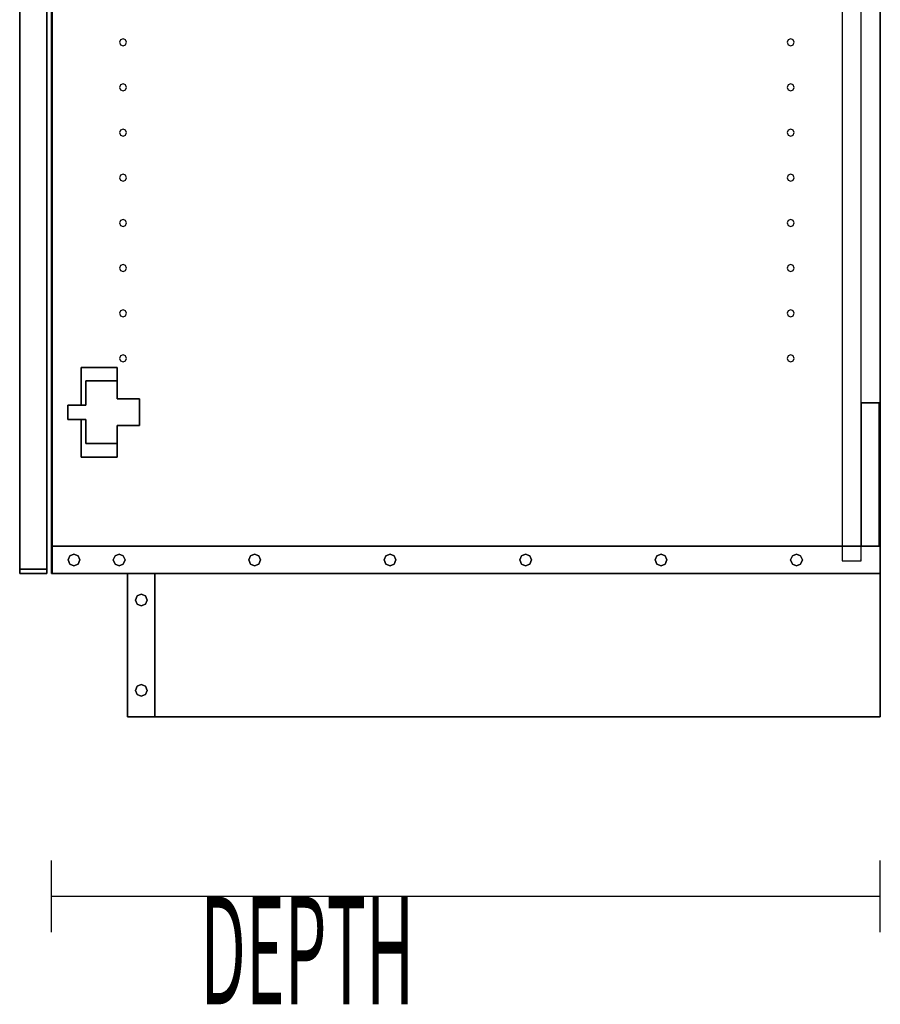
# Model space of a CAD drawing. Extents: x -102 to 87, y -81 to 79.
# Drawn here: x -49 to -37, y -81 to -67 of the extents above; entities that cross this region are included whole.
import ezdxf

# ---------------------------------------------------------------- set-up
doc = ezdxf.new("R2010")
doc.units = 0
doc.layers.add('T2D_End', color=1, linetype='CONTINUOUS')

msp = doc.modelspace()

# ---------------------------------------------------------------- linework, layer by layer
at = {"layer": 'T2D_End', "color": 1}
for p, q in [((-37.102937, -74.621991), (-37.102937, -35.381985)), ((-37.102937, -35.381985), (-37.102937, -74.621991)), ((-37.367935, -72.621991), (-37.367935, -37.381985)), ((-49.107939, -57.313323), (-49.107939, -74.941991)), ((-49.107939, -57.313323), (-49.107939, -74.941991)), ((-49.107939, -57.313323), (-49.107939, -74.941991)), ((-49.107939, -57.313323), (-49.107939, -74.941991)), ((-49.107939, -57.313323), (-49.107939, -74.941991)), ((-49.107939, -57.313323), (-49.107939, -74.941991)), ((-49.107939, -57.313323), (-49.107939, -74.941991)), ((-49.107939, -57.313323), (-49.107939, -74.941991)), ((-49.107939, -57.313323), (-49.107939, -74.941991)), ((-49.107939, -74.941991), (-49.107939, -57.320988)), ((-49.107939, -74.941991), (-49.107939, -57.320988)), ((-49.107939, -74.941991), (-49.107939, -57.320988)), ((-49.107939, -74.941991), (-49.107939, -57.320988)), ((-49.107939, -74.941991), (-49.107939, -57.320988)), ((-48.727937, -57.28324), (-48.727937, -74.941991)), ((-48.727937, -74.941991), (-48.727937, -57.28324)), ((-48.727937, -57.28324), (-48.727937, -74.941991)), ((-48.727937, -74.941991), (-48.727937, -57.28324)), ((-48.66544, -57.28324), (-48.66544, -74.621991)), ((-48.66544, -57.28324), (-48.66544, -74.621991)), ((-48.66544, -74.621991), (-48.66544, -57.28324)), ((-48.655436, -57.28324), (-48.655436, -74.621991)), ((-48.655436, -74.621991), (-48.655436, -57.28324)), ((-48.655436, -57.28324), (-48.655436, -74.621991)), ((-48.655436, -74.621991), (-48.655436, -57.28324)), ((-37.63294, -65.072856), (-37.63294, -74.621991)), ((-47.700238, -67.557741), (-47.714652, -67.592541)), ((-47.665438, -67.543326), (-47.700238, -67.557741)), ((-47.630639, -67.557741), (-47.665438, -67.543326)), ((-47.616224, -67.592541), (-47.630639, -67.557741)), ((-38.387741, -67.557741), (-38.402147, -67.592541)), ((-38.352937, -67.543326), (-38.387741, -67.557741)), ((-38.318141, -67.557741), (-38.352937, -67.543326)), ((-38.303727, -67.592541), (-38.318141, -67.557741)), ((-47.714652, -67.592541), (-47.700238, -67.627337)), ((-47.700238, -67.627337), (-47.665438, -67.641752)), ((-47.665438, -67.641752), (-47.630639, -67.627337)), ((-47.630639, -67.627337), (-47.616224, -67.592541)), ((-38.402147, -67.592541), (-38.387741, -67.627337)), ((-38.387741, -67.627337), (-38.352937, -67.641752)), ((-38.352937, -67.641752), (-38.318141, -67.627337)), ((-38.318141, -67.627337), (-38.303727, -67.592541)), ((-47.700238, -68.187663), (-47.714652, -68.222459)), ((-47.714652, -68.222459), (-47.700238, -68.257258)), ((-47.665438, -68.173248), (-47.700238, -68.187663)), ((-47.630639, -68.187663), (-47.665438, -68.173248)), ((-47.616224, -68.222459), (-47.630639, -68.187663)), ((-47.630639, -68.257258), (-47.616224, -68.222459)), ((-38.387741, -68.187663), (-38.402147, -68.222459)), ((-38.402147, -68.222459), (-38.387741, -68.257258)), ((-38.352937, -68.173248), (-38.387741, -68.187663)), ((-38.318141, -68.187663), (-38.352937, -68.173248)), ((-38.303727, -68.222459), (-38.318141, -68.187663)), ((-38.318141, -68.257258), (-38.303727, -68.222459)), ((-47.700238, -68.257258), (-47.665438, -68.271674)), ((-47.665438, -68.271674), (-47.630639, -68.257258)), ((-38.387741, -68.257258), (-38.352937, -68.271674)), ((-38.352937, -68.271674), (-38.318141, -68.257258)), ((-47.700238, -68.817584), (-47.714652, -68.85238)), ((-47.714652, -68.85238), (-47.700238, -68.88718)), ((-47.665438, -68.803169), (-47.700238, -68.817584)), ((-47.700238, -68.88718), (-47.665438, -68.901595)), ((-47.630639, -68.817584), (-47.665438, -68.803169)), ((-47.665438, -68.901595), (-47.630639, -68.88718)), ((-47.616224, -68.85238), (-47.630639, -68.817584)), ((-47.630639, -68.88718), (-47.616224, -68.85238)), ((-38.387741, -68.817584), (-38.402147, -68.85238)), ((-38.402147, -68.85238), (-38.387741, -68.88718)), ((-38.352937, -68.803169), (-38.387741, -68.817584)), ((-38.387741, -68.88718), (-38.352937, -68.901595)), ((-38.318141, -68.817584), (-38.352937, -68.803169)), ((-38.352937, -68.901595), (-38.318141, -68.88718)), ((-38.303727, -68.85238), (-38.318141, -68.817584)), ((-38.318141, -68.88718), (-38.303727, -68.85238)), ((-47.700238, -69.447506), (-47.714652, -69.482301)), ((-47.714652, -69.482301), (-47.700238, -69.517102)), ((-47.665438, -69.433091), (-47.700238, -69.447506)), ((-47.630639, -69.447506), (-47.665438, -69.433091)), ((-47.616224, -69.482301), (-47.630639, -69.447506)), ((-47.630639, -69.517102), (-47.616224, -69.482301)), ((-38.387741, -69.447506), (-38.402147, -69.482301)), ((-38.402147, -69.482301), (-38.387741, -69.517102)), ((-38.352937, -69.433091), (-38.387741, -69.447506)), ((-38.318141, -69.447506), (-38.352937, -69.433091)), ((-38.303727, -69.482301), (-38.318141, -69.447506)), ((-38.318141, -69.517102), (-38.303727, -69.482301)), ((-47.700238, -69.517102), (-47.665438, -69.531517)), ((-47.665438, -69.531517), (-47.630639, -69.517102)), ((-38.387741, -69.517102), (-38.352937, -69.531517)), ((-38.352937, -69.531517), (-38.318141, -69.517102)), ((-47.700238, -70.077428), (-47.714652, -70.112222)), ((-47.714652, -70.112222), (-47.700238, -70.147023)), ((-47.665438, -70.063012), (-47.700238, -70.077428)), ((-47.700238, -70.147023), (-47.665438, -70.161438)), ((-47.630639, -70.077428), (-47.665438, -70.063012)), ((-47.665438, -70.161438), (-47.630639, -70.147023)), ((-47.616224, -70.112222), (-47.630639, -70.077428)), ((-47.630639, -70.147023), (-47.616224, -70.112222)), ((-38.387741, -70.077428), (-38.402147, -70.112222)), ((-38.402147, -70.112222), (-38.387741, -70.147023)), ((-38.352937, -70.063012), (-38.387741, -70.077428)), ((-38.387741, -70.147023), (-38.352937, -70.161438)), ((-38.318141, -70.077428), (-38.352937, -70.063012)), ((-38.352937, -70.161438), (-38.318141, -70.147023)), ((-38.303727, -70.112222), (-38.318141, -70.077428)), ((-38.318141, -70.147023), (-38.303727, -70.112222)), ((-47.700238, -70.707349), (-47.714652, -70.742144)), ((-47.665438, -70.692934), (-47.700238, -70.707349)), ((-47.630639, -70.707349), (-47.665438, -70.692934)), ((-47.616224, -70.742144), (-47.630639, -70.707349)), ((-38.387741, -70.707349), (-38.402147, -70.742144)), ((-38.352937, -70.692934), (-38.387741, -70.707349)), ((-38.318141, -70.707349), (-38.352937, -70.692934)), ((-38.303727, -70.742144), (-38.318141, -70.707349)), ((-47.714652, -70.742144), (-47.700238, -70.776945)), ((-47.700238, -70.776945), (-47.665438, -70.79136)), ((-47.665438, -70.79136), (-47.630639, -70.776945)), ((-47.630639, -70.776945), (-47.616224, -70.742144)), ((-38.402147, -70.742144), (-38.387741, -70.776945)), ((-38.387741, -70.776945), (-38.352937, -70.79136)), ((-38.352937, -70.79136), (-38.318141, -70.776945)), ((-38.318141, -70.776945), (-38.303727, -70.742144)), ((-47.700238, -71.33727), (-47.714652, -71.372065)), ((-47.714652, -71.372065), (-47.700238, -71.406866)), ((-47.665438, -71.322856), (-47.700238, -71.33727)), ((-47.630639, -71.33727), (-47.665438, -71.322856)), ((-47.616224, -71.372065), (-47.630639, -71.33727)), ((-47.630639, -71.406866), (-47.616224, -71.372065)), ((-38.387741, -71.33727), (-38.402147, -71.372065)), ((-38.402147, -71.372065), (-38.387741, -71.406866)), ((-38.352937, -71.322856), (-38.387741, -71.33727)), ((-38.318141, -71.33727), (-38.352937, -71.322856)), ((-38.303727, -71.372065), (-38.318141, -71.33727)), ((-38.318141, -71.406866), (-38.303727, -71.372065)), ((-47.700238, -71.406866), (-47.665438, -71.421281)), ((-47.665438, -71.421281), (-47.630639, -71.406866)), ((-38.387741, -71.406866), (-38.352937, -71.421281)), ((-38.352937, -71.421281), (-38.318141, -71.406866)), ((-47.665438, -71.952777), (-47.700238, -71.967191)), ((-47.630639, -71.967191), (-47.665438, -71.952777)), ((-38.352937, -71.952777), (-38.387741, -71.967191)), ((-38.318141, -71.967191), (-38.352937, -71.952777)), ((-47.700238, -71.967191), (-47.714652, -72.001987)), ((-47.714652, -72.001987), (-47.700238, -72.036788)), ((-47.700238, -72.036788), (-47.665438, -72.051202)), ((-47.665438, -72.051202), (-47.630639, -72.036788)), ((-47.616224, -72.001987), (-47.630639, -71.967191)), ((-47.630639, -72.036788), (-47.616224, -72.001987)), ((-38.387741, -71.967191), (-38.402147, -72.001987)), ((-38.402147, -72.001987), (-38.387741, -72.036788)), ((-38.387741, -72.036788), (-38.352937, -72.051202)), ((-38.352937, -72.051202), (-38.318141, -72.036788)), ((-38.303727, -72.001987), (-38.318141, -71.967191)), ((-38.318141, -72.036788), (-38.303727, -72.001987)), ((-48.249593, -72.12699), (-48.249593, -72.65199)), ((-48.249593, -72.65199), (-48.249593, -72.12699)), ((-48.249593, -72.12699), (-48.249593, -72.12699)), ((-48.249593, -72.12699), (-47.749592, -72.12699)), ((-47.749592, -72.12699), (-48.249593, -72.12699)), ((-48.249593, -72.12699), (-48.249593, -72.12699)), ((-48.249593, -72.12699), (-48.249593, -72.65199)), ((-47.749592, -72.12699), (-48.249593, -72.12699)), ((-47.749592, -72.12699), (-47.749592, -72.12699)), ((-47.749592, -72.12699), (-47.749592, -72.314486)), ((-47.749592, -72.12699), (-47.749592, -72.12699)), ((-47.749592, -72.314486), (-47.749592, -72.12699)), ((-48.187092, -72.65199), (-48.187092, -72.314486)), ((-48.187092, -72.314486), (-48.187092, -72.314486)), ((-48.187092, -72.314486), (-48.187092, -72.314486)), ((-48.187092, -72.314486), (-48.187092, -72.65199)), ((-48.187092, -72.314486), (-47.750092, -72.314486)), ((-47.750092, -72.314486), (-48.187092, -72.314486)), ((-47.750092, -72.314486), (-47.750092, -72.314486)), ((-47.750092, -72.314486), (-47.750092, -72.564486)), ((-47.750092, -72.314486), (-47.750092, -72.314486)), ((-47.750092, -72.564486), (-47.750092, -72.314486)), ((-47.749592, -72.314486), (-47.749592, -72.564486)), ((-47.749592, -72.564486), (-47.749592, -72.314486)), ((-47.750092, -72.564486), (-47.437092, -72.564486)), ((-47.437092, -72.564486), (-47.750092, -72.564486)), ((-47.437092, -72.564486), (-47.749592, -72.564486)), ((-47.437092, -72.564486), (-47.43719, -72.939488)), ((-47.43719, -72.939488), (-47.437092, -72.564486)), ((-47.43719, -72.939488), (-47.437092, -72.564486)), ((-47.437092, -72.564486), (-47.437092, -72.564486)), ((-47.437092, -72.564486), (-47.437092, -72.564486)), ((-37.117936, -72.621991), (-37.367935, -72.621991)), ((-37.367935, -72.621991), (-37.367935, -72.621991)), ((-37.367935, -72.621991), (-37.117936, -72.621991)), ((-37.367935, -72.621991), (-37.367935, -72.621991)), ((-37.367935, -74.621991), (-37.367935, -72.621991)), ((-37.367935, -72.621991), (-37.367935, -74.621991)), ((-37.367935, -74.621991), (-37.367935, -72.621991)), ((-37.117936, -72.621991), (-37.117936, -72.621991)), ((-37.117936, -72.621991), (-37.117936, -72.621991)), ((-37.117936, -72.621991), (-37.117936, -74.621991)), ((-37.117936, -74.621991), (-37.117936, -72.621991)), ((-48.43709, -72.85199), (-48.43709, -72.65199)), ((-48.43709, -72.65199), (-48.43709, -72.65199)), ((-48.43709, -72.65199), (-48.43709, -72.85199)), ((-48.43709, -72.65199), (-48.187092, -72.65199)), ((-48.249593, -72.65199), (-48.43709, -72.65199)), ((-48.43709, -72.65199), (-48.43709, -72.65199)), ((-48.43709, -72.65199), (-48.43709, -72.85199)), ((-48.187092, -72.65199), (-48.43709, -72.65199)), ((-48.187092, -72.65199), (-48.187092, -72.65199)), ((-48.187092, -72.65199), (-48.187092, -72.65199)), ((-48.43709, -72.85199), (-48.43709, -72.85199)), ((-48.187092, -72.85199), (-48.43709, -72.85199)), ((-48.43709, -72.85199), (-48.43709, -72.85199)), ((-48.43709, -72.85199), (-48.187092, -72.85199)), ((-48.249593, -72.85199), (-48.249593, -73.37699)), ((-48.249593, -73.37699), (-48.249593, -72.85199)), ((-48.249593, -72.85199), (-48.249593, -73.37699)), ((-48.187092, -73.189488), (-48.187092, -72.85199)), ((-48.187092, -72.85199), (-48.187092, -73.189488)), ((-47.43719, -72.939488), (-47.750193, -72.939488)), ((-47.750193, -72.939488), (-47.749191, -73.189488)), ((-47.749191, -73.189488), (-47.750193, -72.939488)), ((-47.750193, -72.939488), (-47.43719, -72.939488)), ((-47.749592, -72.939488), (-47.749592, -73.088866)), ((-47.749592, -73.088866), (-47.749592, -72.939488)), ((-48.187092, -73.189488), (-48.187092, -73.189488)), ((-48.187092, -73.189488), (-48.187092, -73.189488)), ((-47.749191, -73.189488), (-48.187092, -73.189488)), ((-48.187092, -73.189488), (-47.749191, -73.189488)), ((-47.749592, -73.189488), (-47.749592, -73.37699)), ((-47.749592, -73.37699), (-47.749592, -73.189488)), ((-47.749191, -73.189488), (-47.749191, -73.189488)), ((-47.749191, -73.189488), (-47.749191, -73.189488)), ((-48.249593, -73.37699), (-48.249593, -73.37699)), ((-48.249593, -73.37699), (-48.249593, -73.37699)), ((-47.749592, -73.37699), (-48.249593, -73.37699)), ((-48.249593, -73.37699), (-47.749592, -73.37699)), ((-48.66544, -75.001986), (-48.66544, -74.621991)), ((-48.66544, -74.621991), (-48.655436, -74.621991)), ((-48.66544, -74.621991), (-48.66544, -74.621991)), ((-48.655436, -74.621991), (-48.66544, -74.621991)), ((-48.66544, -74.621991), (-48.66544, -74.621991)), ((-48.66544, -74.621991), (-48.66544, -75.001986)), ((-48.66544, -74.621991), (-48.66544, -75.001986)), ((-48.66544, -74.621991), (-48.66544, -75.001986)), ((-48.66544, -75.001986), (-48.66544, -74.621991)), ((-48.655436, -74.621991), (-48.655436, -75.001986)), ((-48.655436, -74.621991), (-48.655436, -75.001986)), ((-48.655436, -74.621991), (-48.655436, -74.621991)), ((-48.655436, -74.621991), (-48.655436, -74.621991)), ((-48.655436, -75.001986), (-48.655436, -74.621991)), ((-48.655436, -74.621991), (-48.655436, -74.621991)), ((-48.655436, -74.621991), (-48.655436, -75.001986)), ((-48.655436, -75.001986), (-48.655436, -74.621991)), ((-48.655436, -74.621991), (-48.655436, -74.621991)), ((-48.655436, -75.001986), (-48.655436, -74.621991)), ((-48.655436, -74.621991), (-48.655436, -75.001986)), ((-48.655436, -75.001986), (-48.655436, -74.621991)), ((-48.655436, -74.621991), (-37.63294, -74.621991)), ((-37.63294, -74.621991), (-48.655436, -74.621991)), ((-37.63294, -74.621991), (-37.63294, -74.621991)), ((-37.63294, -74.621991), (-37.382942, -74.621991)), ((-37.382942, -74.621991), (-37.63294, -74.621991)), ((-37.63294, -74.621991), (-37.63294, -74.809487)), ((-37.382942, -74.621991), (-37.367935, -74.621991)), ((-37.367935, -74.621991), (-37.382942, -74.621991)), ((-37.367935, -74.621991), (-37.367935, -74.621991)), ((-37.367935, -74.621991), (-37.117936, -74.621991)), ((-37.117936, -74.621991), (-37.367935, -74.621991)), ((-37.367935, -74.621991), (-37.367935, -74.621991)), ((-37.367935, -74.621991), (-37.117936, -74.621991)), ((-37.117936, -74.621991), (-37.367935, -74.621991)), ((-37.367935, -74.621991), (-37.367935, -74.621991)), ((-37.367935, -74.814486), (-37.367935, -74.621991)), ((-37.117936, -74.621991), (-37.102937, -74.621991)), ((-37.102937, -74.621991), (-37.117936, -74.621991)), ((-37.117936, -74.621991), (-37.117936, -74.621991)), ((-37.117936, -74.621991), (-37.117936, -74.621991)), ((-37.102937, -75.001986), (-37.102937, -74.621991)), ((-37.102937, -75.001986), (-37.102937, -74.621991)), ((-37.102937, -74.621991), (-37.102937, -74.621991)), ((-37.102937, -74.621991), (-37.102937, -75.001986)), ((-37.102937, -74.621991), (-37.102937, -74.621991)), ((-37.102937, -74.621991), (-37.102937, -75.001986)), ((-48.432168, -74.811989), (-48.408242, -74.754222)), ((-48.408242, -74.754222), (-48.432168, -74.811989)), ((-48.408242, -74.869752), (-48.432168, -74.811989)), ((-48.432168, -74.811989), (-48.408242, -74.869752)), ((-48.408242, -74.754222), (-48.350479, -74.730296)), ((-48.350479, -74.730296), (-48.408242, -74.754222)), ((-48.350479, -74.730296), (-48.292712, -74.754222)), ((-48.292712, -74.754222), (-48.350479, -74.730296)), ((-48.292712, -74.754222), (-48.268786, -74.811989)), ((-48.268786, -74.811989), (-48.292712, -74.754222)), ((-48.268786, -74.811989), (-48.292712, -74.869752)), ((-48.292712, -74.869752), (-48.268786, -74.811989)), ((-47.80225, -74.811989), (-47.77832, -74.754222)), ((-47.77832, -74.754222), (-47.80225, -74.811989)), ((-47.77832, -74.869746), (-47.80225, -74.811989)), ((-47.80225, -74.811989), (-47.77832, -74.869752)), ((-47.77832, -74.754222), (-47.720557, -74.730296)), ((-47.720557, -74.730296), (-47.77832, -74.754222)), ((-47.720557, -74.730296), (-47.66279, -74.754222)), ((-47.66279, -74.754222), (-47.720557, -74.730296)), ((-47.66279, -74.754222), (-47.638863, -74.811989)), ((-47.638863, -74.811989), (-47.66279, -74.754222)), ((-47.638863, -74.811989), (-47.66279, -74.869752)), ((-47.66279, -74.869752), (-47.638863, -74.811989)), ((-45.912485, -74.811989), (-45.888558, -74.754222)), ((-45.888558, -74.754222), (-45.912485, -74.811989)), ((-45.888558, -74.869752), (-45.912485, -74.811989)), ((-45.912485, -74.811989), (-45.888558, -74.869752)), ((-45.888558, -74.754222), (-45.830791, -74.730296)), ((-45.830791, -74.730296), (-45.888558, -74.754222)), ((-45.830791, -74.730296), (-45.773028, -74.754222)), ((-45.773028, -74.754222), (-45.830791, -74.730296)), ((-45.773028, -74.754222), (-45.749101, -74.811989)), ((-45.749101, -74.811989), (-45.773028, -74.754222)), ((-45.749101, -74.811989), (-45.773028, -74.869752)), ((-45.773028, -74.869752), (-45.749101, -74.811989)), ((-44.022722, -74.811989), (-43.998796, -74.754222)), ((-43.998796, -74.754222), (-44.022722, -74.811989)), ((-43.998796, -74.869752), (-44.022722, -74.811989)), ((-44.022722, -74.811989), (-43.998796, -74.869752)), ((-43.998796, -74.754222), (-43.941029, -74.730296)), ((-43.941029, -74.730296), (-43.998796, -74.754222)), ((-43.941029, -74.730296), (-43.883262, -74.754222)), ((-43.883262, -74.754222), (-43.941029, -74.730296)), ((-43.883262, -74.754222), (-43.859335, -74.811989)), ((-43.859335, -74.811989), (-43.883262, -74.754222)), ((-43.859335, -74.811989), (-43.883262, -74.869752)), ((-43.883262, -74.869752), (-43.859335, -74.811989)), ((-42.13296, -74.811989), (-42.10903, -74.754222)), ((-42.10903, -74.754222), (-42.13296, -74.811989)), ((-42.10903, -74.869752), (-42.13296, -74.811989)), ((-42.13296, -74.811989), (-42.10903, -74.869752)), ((-42.10903, -74.754222), (-42.051263, -74.730296)), ((-42.051263, -74.730296), (-42.10903, -74.754222)), ((-42.051263, -74.730296), (-41.993496, -74.754222)), ((-41.993496, -74.754222), (-42.051263, -74.730296)), ((-41.993496, -74.754222), (-41.969573, -74.811989)), ((-41.969573, -74.81198), (-41.993496, -74.754222)), ((-41.969573, -74.811989), (-41.993496, -74.869752)), ((-41.993496, -74.869752), (-41.969573, -74.811989)), ((-41.969573, -74.811989), (-41.969573, -74.81198)), ((-40.243194, -74.811989), (-40.219264, -74.754222)), ((-40.219264, -74.754222), (-40.243194, -74.811989)), ((-40.219264, -74.869752), (-40.243194, -74.811989)), ((-40.243194, -74.811989), (-40.219264, -74.869752)), ((-40.219264, -74.754222), (-40.161505, -74.730296)), ((-40.161505, -74.730296), (-40.219264, -74.754222)), ((-40.161505, -74.730296), (-40.103738, -74.754222)), ((-40.103738, -74.754222), (-40.161505, -74.730296)), ((-40.103738, -74.754222), (-40.079807, -74.811989)), ((-40.079807, -74.811989), (-40.103738, -74.754222)), ((-40.079807, -74.811989), (-40.103738, -74.869752)), ((-40.103738, -74.869752), (-40.079807, -74.811989)), ((-38.353428, -74.811989), (-38.329505, -74.754222)), ((-38.329505, -74.754222), (-38.353428, -74.811989)), ((-38.329505, -74.869752), (-38.353428, -74.811989)), ((-38.353428, -74.811989), (-38.329505, -74.869752)), ((-38.329505, -74.754222), (-38.271738, -74.730296)), ((-38.271738, -74.730296), (-38.329505, -74.754222)), ((-38.271738, -74.730296), (-38.213972, -74.754222)), ((-38.213972, -74.754222), (-38.271738, -74.730296)), ((-38.213972, -74.754222), (-38.190041, -74.811989)), ((-38.190041, -74.811989), (-38.213972, -74.754222)), ((-38.190041, -74.811989), (-38.213972, -74.869752)), ((-38.213972, -74.869752), (-38.190041, -74.811989)), ((-37.63294, -74.809487), (-37.63294, -74.809487)), ((-37.63294, -74.809487), (-37.63294, -74.809487)), ((-37.63294, -74.809487), (-37.63294, -74.824488)), ((-37.63294, -74.814486), (-37.63294, -74.814486)), ((-37.63294, -74.824488), (-37.367935, -74.824488)), ((-37.382942, -74.809487), (-37.382942, -74.809487)), ((-37.382942, -74.809487), (-37.382942, -74.809487)), ((-37.367935, -74.814486), (-37.367935, -74.814486)), ((-37.367935, -74.824488), (-37.367935, -74.814486)), ((-49.107939, -74.941991), (-49.107939, -75.001986)), ((-49.107939, -75.001986), (-49.107939, -74.941991)), ((-49.107939, -74.941991), (-49.107939, -75.001986)), ((-49.107939, -74.941991), (-49.107939, -74.941991)), ((-49.107939, -74.941991), (-49.107939, -75.001986)), ((-49.107939, -75.001986), (-49.107939, -74.941991)), ((-49.107939, -74.941991), (-49.107939, -74.941991)), ((-49.107939, -74.941991), (-49.107939, -74.941991)), ((-49.107939, -74.941991), (-49.107939, -74.941991)), ((-49.107939, -74.941991), (-49.107939, -75.001986)), ((-49.107939, -75.001986), (-49.107939, -74.941991)), ((-49.107939, -74.941991), (-49.107939, -75.001986)), ((-49.107939, -74.941991), (-49.107939, -75.001986)), ((-49.107939, -75.001986), (-49.107939, -74.941991)), ((-49.107939, -74.941991), (-49.107939, -75.001986)), ((-49.107939, -74.941991), (-49.107939, -74.941991)), ((-49.107939, -74.941991), (-49.107939, -75.001986)), ((-49.107939, -75.001986), (-49.107939, -74.941991)), ((-49.107939, -74.941991), (-49.107939, -75.001986)), ((-49.107939, -74.941991), (-49.107939, -74.941991)), ((-49.107939, -74.941991), (-49.107939, -74.941991)), ((-49.107939, -74.941991), (-49.107939, -74.941991)), ((-48.727937, -74.941991), (-49.107939, -74.941991)), ((-49.107939, -74.941991), (-48.727937, -74.941991)), ((-49.107939, -74.941991), (-48.727937, -74.941991)), ((-48.727937, -74.941991), (-49.107939, -74.941991)), ((-48.727937, -74.941991), (-49.107939, -74.941991)), ((-49.107939, -74.941991), (-48.727937, -74.941991)), ((-48.727937, -75.001986), (-48.727937, -74.941991)), ((-48.727937, -74.941991), (-48.727937, -75.001986)), ((-48.727937, -75.001986), (-48.727937, -74.941991)), ((-48.727937, -74.941991), (-48.727937, -74.941991)), ((-48.727937, -74.941991), (-48.727937, -75.001986)), ((-48.727937, -74.941991), (-48.727937, -74.941991)), ((-48.727937, -74.941991), (-48.727937, -74.941991)), ((-48.727937, -74.941991), (-48.727937, -74.941991)), ((-48.350479, -74.893681), (-48.408242, -74.869752)), ((-48.408242, -74.869752), (-48.350479, -74.893681)), ((-48.292712, -74.869752), (-48.350479, -74.893681)), ((-48.350479, -74.893681), (-48.292712, -74.869752)), ((-47.77832, -74.869752), (-47.77832, -74.869746)), ((-47.720557, -74.893681), (-47.77832, -74.869752)), ((-47.77832, -74.869752), (-47.720557, -74.893681)), ((-47.66279, -74.869752), (-47.720557, -74.893681)), ((-47.720557, -74.893681), (-47.66279, -74.869752)), ((-45.830791, -74.893681), (-45.888558, -74.869752)), ((-45.888558, -74.869752), (-45.830791, -74.893681)), ((-45.773028, -74.869752), (-45.830791, -74.893681)), ((-45.830791, -74.893681), (-45.773028, -74.869752)), ((-43.941029, -74.893681), (-43.998796, -74.869752)), ((-43.998796, -74.869752), (-43.941029, -74.893681)), ((-43.883262, -74.869752), (-43.941029, -74.893681)), ((-43.941029, -74.893681), (-43.883262, -74.869752)), ((-42.051263, -74.893681), (-42.10903, -74.869752)), ((-42.10903, -74.869752), (-42.051263, -74.893681)), ((-41.993496, -74.869752), (-42.051263, -74.893681)), ((-42.051263, -74.893681), (-41.993496, -74.869752)), ((-40.161505, -74.893681), (-40.219264, -74.869752)), ((-40.219264, -74.869752), (-40.161505, -74.893681)), ((-40.103738, -74.869752), (-40.161505, -74.893681)), ((-40.161505, -74.893681), (-40.103738, -74.869752)), ((-38.271738, -74.893681), (-38.329505, -74.869752)), ((-38.329505, -74.869752), (-38.271738, -74.893681)), ((-38.213972, -74.869752), (-38.271738, -74.893681)), ((-38.271738, -74.893681), (-38.213972, -74.869752)), ((-49.107939, -75.001986), (-49.107939, -75.001986)), ((-49.107939, -75.001986), (-49.107939, -75.001986)), ((-49.107939, -75.001986), (-49.107939, -75.001986)), ((-49.107939, -75.001986), (-49.107939, -75.001986)), ((-49.107939, -75.001986), (-48.727937, -75.001986)), ((-48.727937, -75.001986), (-49.107939, -75.001986)), ((-48.727937, -75.001986), (-49.107939, -75.001986)), ((-49.107939, -75.001986), (-48.727937, -75.001986)), ((-48.727937, -75.001986), (-48.727937, -75.001986)), ((-48.727937, -75.001986), (-48.727937, -75.001986)), ((-48.66544, -75.001986), (-48.66544, -75.001986)), ((-48.66544, -75.001986), (-48.655436, -75.001986)), ((-48.655436, -75.001986), (-48.66544, -75.001986)), ((-48.66544, -75.001986), (-48.66544, -75.001986)), ((-48.66544, -75.001986), (-48.655436, -75.001986)), ((-48.655436, -75.001986), (-48.66544, -75.001986)), ((-48.66544, -75.001986), (-48.66544, -75.001986)), ((-48.66544, -75.001986), (-48.66544, -75.001986)), ((-48.655436, -75.001986), (-47.602936, -75.001986)), ((-48.655436, -75.001986), (-48.655436, -75.001986)), ((-48.655436, -75.001986), (-48.655436, -75.001986)), ((-48.655436, -75.001986), (-48.655436, -75.001986)), ((-47.602936, -75.001986), (-48.655436, -75.001986)), ((-48.655436, -75.001986), (-48.655436, -75.001986)), ((-48.655436, -75.001986), (-47.602936, -75.001986)), ((-47.602936, -75.001986), (-48.655436, -75.001986)), ((-47.222939, -75.001986), (-47.602936, -75.001986)), ((-47.602936, -75.001986), (-47.222939, -75.001986)), ((-47.222939, -75.001986), (-47.602936, -75.001986)), ((-47.602936, -75.001986), (-47.602936, -75.001986)), ((-47.602936, -75.001986), (-47.222939, -75.001986)), ((-47.602936, -75.001986), (-47.602936, -75.001986)), ((-47.222939, -75.001986), (-47.602936, -75.001986)), ((-47.602936, -75.001986), (-47.222939, -75.001986)), ((-47.602936, -75.001986), (-47.602936, -77.001986)), ((-47.602936, -75.001986), (-47.602936, -77.001986)), ((-47.602936, -77.001986), (-47.602936, -75.001986)), ((-47.602936, -77.001986), (-47.602936, -75.001986)), ((-47.602936, -75.001986), (-47.602936, -77.001986)), ((-47.602936, -75.001986), (-47.602936, -77.001986)), ((-47.602936, -77.001986), (-47.602936, -75.001986)), ((-47.222939, -75.001986), (-47.222939, -75.001986)), ((-47.222939, -75.001986), (-47.222939, -75.001986)), ((-47.222939, -77.001986), (-47.222939, -75.001986)), ((-47.222939, -75.001986), (-47.222939, -77.001986)), ((-47.222939, -75.001986), (-47.222939, -77.001986)), ((-47.222939, -77.001986), (-47.222939, -75.001986)), ((-37.102937, -75.001986), (-47.222939, -75.001986)), ((-47.222939, -75.001986), (-37.102937, -75.001986)), ((-37.102937, -75.001986), (-37.102937, -75.001986)), ((-37.102937, -75.001986), (-37.102937, -75.001986)), ((-37.102937, -77.001986), (-37.102937, -75.001986)), ((-37.102937, -75.001986), (-37.102937, -77.001986)), ((-47.494633, -75.372065), (-47.470703, -75.314303)), ((-47.470703, -75.314303), (-47.494633, -75.372065)), ((-47.470703, -75.429833), (-47.494633, -75.372065)), ((-47.494633, -75.372065), (-47.470703, -75.429833)), ((-47.470703, -75.314303), (-47.412939, -75.290374)), ((-47.412939, -75.290374), (-47.470703, -75.314303)), ((-47.412939, -75.290374), (-47.355173, -75.314303)), ((-47.355173, -75.314303), (-47.412939, -75.290374)), ((-47.355173, -75.314303), (-47.331246, -75.372065)), ((-47.331246, -75.372065), (-47.355173, -75.314303)), ((-47.331246, -75.372065), (-47.355173, -75.429833)), ((-47.355173, -75.429833), (-47.331246, -75.372065)), ((-47.412939, -75.453757), (-47.470703, -75.429833)), ((-47.470703, -75.429833), (-47.412939, -75.453757)), ((-47.355173, -75.429833), (-47.412939, -75.453757)), ((-47.412939, -75.453757), (-47.355173, -75.429833)), ((-47.470703, -76.574141), (-47.494633, -76.631909)), ((-47.494629, -76.631903), (-47.470703, -76.574141)), ((-47.470703, -76.574141), (-47.412939, -76.550215)), ((-47.412939, -76.550215), (-47.470703, -76.574141)), ((-47.412939, -76.550215), (-47.355173, -76.574141)), ((-47.355173, -76.574141), (-47.412939, -76.550215)), ((-47.355173, -76.574141), (-47.331246, -76.631909)), ((-47.331246, -76.631909), (-47.355173, -76.574141)), ((-47.494633, -76.631909), (-47.494629, -76.631903)), ((-47.470703, -76.689675), (-47.494633, -76.631909)), ((-47.494633, -76.631909), (-47.470703, -76.689675)), ((-47.412939, -76.713601), (-47.470703, -76.689675)), ((-47.470703, -76.689675), (-47.412939, -76.713601)), ((-47.355173, -76.689675), (-47.412939, -76.713601)), ((-47.412939, -76.713601), (-47.355173, -76.689675)), ((-47.331246, -76.631909), (-47.355173, -76.689675)), ((-47.355173, -76.689675), (-47.331246, -76.631909)), ((-47.602936, -77.001986), (-47.222939, -77.001986)), ((-47.602936, -77.001986), (-47.222939, -77.001986)), ((-47.222939, -77.001986), (-47.602936, -77.001986)), ((-47.602936, -77.001986), (-47.602936, -77.001986)), ((-47.602936, -77.001986), (-47.222939, -77.001986)), ((-47.222939, -77.001986), (-47.602936, -77.001986)), ((-47.602936, -77.001986), (-47.602936, -77.001986)), ((-47.602936, -77.001986), (-47.602936, -77.001986)), ((-47.222939, -77.001986), (-47.602936, -77.001986)), ((-47.602936, -77.001986), (-47.602936, -77.001986)), ((-47.222939, -77.001986), (-47.222939, -77.001986)), ((-47.222939, -77.001986), (-47.222939, -77.001986)), ((-47.222939, -77.001986), (-37.102937, -77.001986)), ((-37.102937, -77.001986), (-47.222939, -77.001986)), ((-48.665438, -80.001988), (-48.665438, -79.001988)), ((-37.102938, -80.001988), (-37.102938, -79.001988)), ((-48.665438, -79.501988), (-37.102938, -79.501988))]:
    msp.add_line(p, q, dxfattribs=at)

# ---------------------------------------------------------------- texts
at = {"layer": 'T2D_End', "color": 1, "width": 0.45}
msp.add_text('DEPTH', height=1.5, dxfattribs=at).set_placement((-46.586832, -81.009499))

doc.saveas('drawing.dxf')
